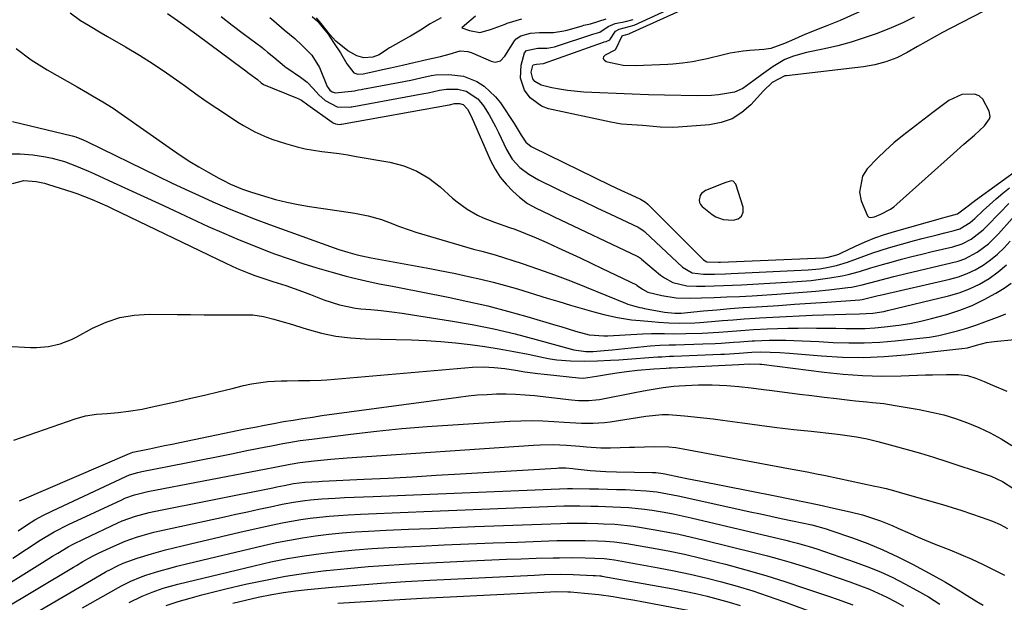
# Model space of a CAD drawing. Units: inches. Extents: x 1867846 to 1874753, y 437102 to 443492.
# Drawn here: x 1871201 to 1871497, y 439514 to 439689 of the extents above; entities that cross this region are included whole.
import ezdxf

# ---------------------------------------------------------------- set-up
doc = ezdxf.new("R2010")
doc.units = ezdxf.units.IN
doc.header["$MEASUREMENT"] = 0
for name, color, linetype in [('1', 7, 'Continuous'), ('7', 7, 'Continuous'), ('8', 7, 'Continuous')]:
    doc.layers.add(name, color=color, linetype=linetype)

msp = doc.modelspace()

# ---------------------------------------------------------------- linework, layer by layer
at = {"layer": '1', "color": 18}
for points in [[(1871461.41, 439649.83, 1644), (1871458.99, 439647.47, 1644), (1871455.92, 439644.23, 1644), (1871454.52, 439642.02, 1644), (1871453.63, 439637.22, 1644), (1871454.13, 439634.65, 1644), (1871456.03, 439630.1, 1644), (1871456.43, 439629.77, 1644), (1871456.93, 439629.64, 1644), (1871458.16, 439629.85, 1644), (1871460.06, 439630.6, 1644), (1871462.98, 439632.18, 1644), (1871463.92, 439632.87, 1644), (1871464.82, 439633.61, 1644), (1871481.9, 439648.87, 1644), (1871485.03, 439651.65, 1644), (1871488.16, 439654.42, 1644), (1871491.23, 439657.25, 1644), (1871492.67, 439659.31, 1644), (1871492.87, 439660.04, 1644), (1871492.64, 439661.59, 1644), (1871490.75, 439665.2, 1644), (1871489.62, 439666.23, 1644), (1871488.18, 439666.75, 1644), (1871484.38, 439666.64, 1644), (1871480.45, 439664.86, 1644), (1871476.88, 439662.18, 1644), (1871475.69, 439661.27, 1644), (1871466.59, 439654.21, 1644), (1871463.96, 439652.07, 1644), (1871461.41, 439649.83, 1644)], [(1871415.61, 439640.53, 1644), (1871415.06, 439640.64, 1644), (1871413.71, 439640.3, 1644), (1871412.26, 439639.72, 1644), (1871411.54, 439639.43, 1644), (1871407.32, 439637.71, 1644), (1871406.11, 439636.85, 1644), (1871405.72, 439636.24, 1644), (1871405.37, 439634.82, 1644), (1871405.47, 439634.14, 1644), (1871405.79, 439633.53, 1644), (1871406.27, 439632.98, 1644), (1871409.33, 439630.53, 1644), (1871410.36, 439629.86, 1644), (1871412.61, 439629.02, 1644), (1871415.62, 439628.8, 1644), (1871417.08, 439629.25, 1644), (1871418.14, 439630.01, 1644), (1871418.58, 439631.23, 1644), (1871418.6, 439632.76, 1644), (1871416.38, 439639.65, 1644), (1871415.61, 439640.53, 1644)]]:
    msp.add_polyline3d(points, dxfattribs=at)
at = {"layer": '7', "color": 18}
for points in [[(1871494.29, 439693.46, 1646), (1871481.13, 439686.61, 1646), (1871478.6, 439685.27, 1646), (1871476.08, 439683.92, 1646), (1871473.58, 439682.53, 1646), (1871471.09, 439681.12, 1646), (1871467.9, 439679.29, 1646), (1871464.81, 439677.72, 1646), (1871461.57, 439676.46, 1646), (1871458.23, 439675.54, 1646), (1871454.81, 439674.96, 1646), (1871431.65, 439672.31, 1646), (1871431.14, 439672.24, 1646), (1871427.3, 439670.28, 1646), (1871424.69, 439667.71, 1646), (1871420.91, 439663.57, 1646), (1871418.21, 439661.23, 1646), (1871415.27, 439659.37, 1646), (1871411.99, 439658.22, 1646), (1871408.48, 439657.54, 1646), (1871399.02, 439656.84, 1646), (1871397.23, 439656.75, 1646), (1871393.67, 439656.82, 1646), (1871391.5, 439657.02, 1646), (1871388.32, 439657.31, 1646), (1871385.14, 439657.48, 1646), (1871381.96, 439657.73, 1646), (1871378.83, 439658.27, 1646), (1871360.06, 439662.34, 1646), (1871357.95, 439663.09, 1646), (1871354.48, 439665.64, 1646), (1871352.81, 439667.97, 1646), (1871351.58, 439671.61, 1646), (1871351.81, 439675.45, 1646), (1871352.78, 439679.14, 1646), (1871353.43, 439679.86, 1646), (1871356.79, 439680.57, 1646), (1871359.61, 439680.59, 1646), (1871361.85, 439680.98, 1646), (1871362.17, 439681.09, 1646), (1871373.41, 439684.85, 1646), (1871374.08, 439685.05, 1646), (1871375.44, 439685.36, 1646), (1871377.98, 439687.09, 1646), (1871380.12, 439688.05, 1646), (1871383.16, 439688.64, 1646), (1871385.48, 439689.25, 1646)], [(1871470.01, 439689.9, 1648), (1871466.63, 439688.18, 1648), (1871463.14, 439686.7, 1648), (1871458.87, 439685.05, 1648), (1871454.99, 439683.66, 1648), (1871451.07, 439682.4, 1648), (1871447.09, 439681.33, 1648), (1871443.07, 439680.38, 1648), (1871437.67, 439679.25, 1648), (1871433.71, 439678.16, 1648), (1871431.17, 439677.16, 1648), (1871427.63, 439675.1, 1648), (1871424.12, 439672.57, 1648), (1871421.85, 439670.9, 1648), (1871418.47, 439668.43, 1648), (1871415.97, 439667.34, 1648), (1871411.14, 439666.52, 1648), (1871409.04, 439666.32, 1648), (1871404.82, 439666.23, 1648), (1871394.98, 439666.46, 1648), (1871390.1, 439666.59, 1648), (1871385.23, 439666.75, 1648), (1871380.37, 439666.94, 1648), (1871375.5, 439667.15, 1648), (1871370.64, 439667.39, 1648), (1871365.79, 439667.83, 1648), (1871363.39, 439668.23, 1648), (1871361, 439668.7, 1648), (1871357.84, 439669.42, 1648), (1871355.89, 439670.59, 1648), (1871355.3, 439671.41, 1648), (1871354.86, 439673.36, 1648), (1871355.29, 439675.33, 1648), (1871355.45, 439675.53, 1648), (1871356.4, 439675.81, 1648), (1871358.59, 439676.02, 1648), (1871376.56, 439682.4, 1648), (1871376.75, 439682.46, 1648), (1871377.36, 439682.61, 1648), (1871378.45, 439683.13, 1648), (1871380.24, 439685.75, 1648), (1871381.27, 439686.26, 1648), (1871385.79, 439687.47, 1648), (1871399.11, 439693.59, 1648)], [(1871216.15, 439691.22, 1652), (1871219.27, 439688.9, 1652), (1871221.61, 439687.47, 1652), (1871225.43, 439685.19, 1652), (1871227.36, 439684.07, 1652), (1871232.76, 439680.98, 1652), (1871236.96, 439678.48, 1652), (1871241.1, 439675.89, 1652), (1871245.15, 439673.17, 1652), (1871249.15, 439670.36, 1652), (1871250.85, 439669.12, 1652), (1871253.96, 439666.89, 1652), (1871257.1, 439664.68, 1652), (1871260.27, 439662.51, 1652), (1871263.46, 439660.38, 1652), (1871266.57, 439658.33, 1652), (1871268.24, 439657.29, 1652), (1871271.71, 439655.42, 1652), (1871275.32, 439653.84, 1652), (1871277.16, 439653.13, 1652), (1871280.9, 439651.87, 1652), (1871284.39, 439650.87, 1652), (1871286.84, 439650.29, 1652), (1871289.33, 439649.85, 1652), (1871291.83, 439649.51, 1652), (1871294.54, 439649.18, 1652), (1871297.11, 439648.84, 1652), (1871299.67, 439648.45, 1652), (1871302.23, 439648.02, 1652), (1871312.34, 439646.24, 1652), (1871316.48, 439645.14, 1652), (1871320.41, 439643.61, 1652), (1871324.02, 439641.45, 1652), (1871327.43, 439638.86, 1652), (1871331.2, 439635.47, 1652), (1871332.59, 439634.29, 1652), (1871335.54, 439632.14, 1652), (1871338.7, 439630.31, 1652), (1871340.35, 439629.51, 1652), (1871343.75, 439628.18, 1652), (1871348.29, 439626.65, 1652), (1871349.92, 439626.07, 1652), (1871353.17, 439624.84, 1652), (1871356.37, 439623.53, 1652), (1871357.96, 439622.83, 1652), (1871359.54, 439622.12, 1652), (1871363, 439620.52, 1652), (1871366.3, 439618.99, 1652), (1871369.59, 439617.44, 1652), (1871372.88, 439615.88, 1652), (1871376.15, 439614.3, 1652), (1871386.47, 439609.31, 1652), (1871386.53, 439609.28, 1652), (1871386.69, 439609.17, 1652), (1871388.32, 439608.05, 1652), (1871389.92, 439607.18, 1652), (1871394.12, 439606.11, 1652), (1871398.42, 439605.47, 1652), (1871402.76, 439605.33, 1652), (1871406.03, 439605.42, 1652), (1871409.85, 439605.55, 1652), (1871413.66, 439605.7, 1652), (1871417.47, 439605.88, 1652), (1871421.29, 439606.09, 1652), (1871428.7, 439606.54, 1652), (1871432.63, 439606.81, 1652), (1871436.56, 439607.11, 1652), (1871440.49, 439607.48, 1652), (1871444.41, 439607.89, 1652), (1871450.07, 439608.53, 1652), (1871451.15, 439608.67, 1652), (1871454.38, 439609.33, 1652), (1871458.63, 439610.47, 1652), (1871462.06, 439611.41, 1652), (1871463.92, 439611.89, 1652), (1871467.65, 439612.79, 1652), (1871481.23, 439615.93, 1652), (1871483.27, 439616.51, 1652), (1871485.25, 439617.23, 1652), (1871488.99, 439619.21, 1652), (1871492.41, 439621.74, 1652), (1871493.96, 439623.19, 1652), (1871495.45, 439624.71, 1652), (1871503.68, 439633.89, 1652)], [(1871261.61, 439690.1, 1648), (1871264.88, 439687.55, 1648), (1871268.19, 439685.05, 1648), (1871273.89, 439680.81, 1648), (1871274.14, 439680.62, 1648), (1871274.62, 439680.24, 1648), (1871275.54, 439679.43, 1648), (1871277.41, 439677.89, 1648), (1871280.58, 439675.15, 1648), (1871281.09, 439674.8, 1648), (1871281.34, 439674.63, 1648), (1871285.46, 439671.9, 1648), (1871287.48, 439670.32, 1648), (1871289.22, 439668.44, 1648), (1871290.94, 439666.53, 1648), (1871292.88, 439664.84, 1648), (1871296.49, 439662.9, 1648), (1871300.16, 439662.84, 1648), (1871300.66, 439662.94, 1648), (1871300.92, 439662.98, 1648), (1871322.53, 439666.91, 1648), (1871323.81, 439667.15, 1648), (1871327.3, 439667.92, 1648), (1871329.35, 439668.3, 1648), (1871332.77, 439668.24, 1648), (1871335.24, 439667.61, 1648), (1871338.76, 439665.39, 1648), (1871340.48, 439663.27, 1648), (1871342.16, 439660.51, 1648), (1871344.09, 439656.99, 1648), (1871344.98, 439655.2, 1648), (1871347.41, 439650.12, 1648), (1871349.15, 439647.23, 1648), (1871351.42, 439644.72, 1648), (1871354.09, 439642.62, 1648), (1871357.04, 439640.93, 1648), (1871362.19, 439638.45, 1648), (1871366.31, 439636.48, 1648), (1871370.43, 439634.51, 1648), (1871374.56, 439632.55, 1648), (1871378.69, 439630.61, 1648), (1871387.01, 439626.7, 1648), (1871387.3, 439626.56, 1648), (1871388.41, 439625.85, 1648), (1871388.92, 439625.43, 1648), (1871389.16, 439625.21, 1648), (1871400.38, 439614.68, 1648), (1871403.3, 439612.99, 1648), (1871406.68, 439612.52, 1648), (1871409.96, 439612.58, 1648), (1871413.29, 439612.7, 1648), (1871414.96, 439612.77, 1648), (1871438.18, 439613.9, 1648), (1871441.6, 439614.21, 1648), (1871443.31, 439614.47, 1648), (1871446.67, 439615.19, 1648), (1871449.97, 439616.18, 1648), (1871452.97, 439617.31, 1648), (1871457.61, 439619, 1648), (1871462.33, 439620.46, 1648), (1871470.17, 439622.65, 1648), (1871472.44, 439623.27, 1648), (1871477.01, 439624.45, 1648), (1871479.3, 439625, 1648), (1871482.12, 439625.67, 1648), (1871483.83, 439626.23, 1648), (1871486.9, 439628.12, 1648), (1871488.27, 439629.31, 1648), (1871490.79, 439631.68, 1648), (1871492.73, 439633.47, 1648), (1871494.7, 439635.22, 1648), (1871496.72, 439636.93, 1648), (1871498.76, 439638.6, 1648)], [(1871276.21, 439689.79, 1646), (1871277.45, 439688.77, 1646), (1871280.55, 439686.07, 1646), (1871283.77, 439683.55, 1646), (1871285.9, 439681.43, 1646), (1871288.88, 439678.44, 1646), (1871291.14, 439674.78, 1646), (1871293.5, 439669.1, 1646), (1871293.71, 439668.69, 1646), (1871294.27, 439667.95, 1646), (1871295, 439667.4, 1646), (1871295.84, 439667.16, 1646), (1871300.81, 439667.66, 1646), (1871301.64, 439667.77, 1646), (1871302.86, 439668.01, 1646), (1871303.68, 439668.17, 1646), (1871304.09, 439668.24, 1646), (1871314.88, 439670.24, 1646), (1871318.63, 439671, 1646), (1871321.61, 439671.65, 1646), (1871324.72, 439672.4, 1646), (1871326.04, 439672.6, 1646), (1871330.09, 439672.67, 1646), (1871334.45, 439672.15, 1646), (1871338.53, 439670.54, 1646), (1871340.73, 439669.13, 1646), (1871344.13, 439665.99, 1646), (1871345.57, 439664.14, 1646), (1871349.72, 439657.94, 1646), (1871351.83, 439654.42, 1646), (1871353.19, 439652.28, 1646), (1871354.79, 439651.01, 1646), (1871355.24, 439650.76, 1646), (1871378.61, 439639.37, 1646), (1871381.76, 439637.87, 1646), (1871384.93, 439636.41, 1646), (1871387.69, 439635.16, 1646), (1871389.24, 439634.19, 1646), (1871389.94, 439633.61, 1646), (1871390.27, 439633.3, 1646), (1871406.67, 439616.92, 1646), (1871407.66, 439616.31, 1646), (1871411.18, 439616.19, 1646), (1871411.77, 439616.21, 1646), (1871442.78, 439617.53, 1646), (1871444.13, 439617.66, 1646), (1871446.74, 439618.37, 1646), (1871447.36, 439618.62, 1646), (1871447.98, 439618.9, 1646), (1871452.43, 439621.02, 1646), (1871455.3, 439622.31, 1646), (1871458.2, 439623.49, 1646), (1871461.16, 439624.52, 1646), (1871464.15, 439625.45, 1646), (1871478.68, 439629.55, 1646), (1871479.42, 439629.76, 1646), (1871480.9, 439630.14, 1646), (1871483.12, 439630.73, 1646), (1871486.27, 439633.13, 1646), (1871487.73, 439634.28, 1646), (1871488.48, 439634.84, 1646), (1871509.25, 439649.92, 1646)], [(1871288.96, 439690.15, 1644), (1871290.51, 439688.68, 1644), (1871291.9, 439687.09, 1644), (1871293.72, 439684.79, 1644), (1871295.34, 439682.29, 1644), (1871297.49, 439679.15, 1644), (1871299.42, 439675.86, 1644), (1871301.44, 439673.19, 1644), (1871302.66, 439672.74, 1644), (1871304.28, 439672.91, 1644), (1871307.46, 439673.58, 1644), (1871310.1, 439674.13, 1644), (1871312.52, 439674.65, 1644), (1871316.09, 439675.43, 1644), (1871319.89, 439676.34, 1644), (1871321.72, 439676.8, 1644), (1871322.95, 439677.09, 1644), (1871327.57, 439678.11, 1644), (1871330.17, 439678.77, 1644), (1871333.49, 439679.8, 1644), (1871335.79, 439679.58, 1644), (1871336.79, 439679.26, 1644), (1871337.28, 439679.07, 1644), (1871342.82, 439676.68, 1644), (1871344, 439676.39, 1644), (1871345.59, 439676.75, 1644), (1871346.91, 439678.2, 1644), (1871349.85, 439682.75, 1644), (1871350.36, 439683.39, 1644), (1871351.69, 439684.35, 1644), (1871354.61, 439685.12, 1644), (1871357.34, 439685.33, 1644), (1871361.54, 439685.35, 1644), (1871364.64, 439685.77, 1644), (1871365.7, 439686.04, 1644), (1871370.22, 439687.36, 1644), (1871370.7, 439687.49, 1644), (1871372.65, 439687.88, 1644), (1871377.39, 439689.46, 1644)], [(1871327.8, 439689.73, 1644), (1871324.44, 439687.88, 1644), (1871321.52, 439686.02, 1644), (1871318.48, 439684.19, 1644), (1871317.97, 439683.9, 1644), (1871312.41, 439680.78, 1644), (1871312.25, 439680.69, 1644), (1871311.63, 439680.31, 1644), (1871309.12, 439678.61, 1644), (1871307.23, 439677.86, 1644), (1871304.45, 439677.68, 1644), (1871302.39, 439678.3, 1644), (1871299.65, 439679.79, 1644), (1871296.02, 439682.74, 1644), (1871294.3, 439684.66, 1644), (1871292.07, 439687.48, 1644), (1871290.24, 439689.74, 1644)], [(1871338.13, 439690.18, 1642), (1871334.75, 439687.46, 1642), (1871334, 439686.71, 1642), (1871336.25, 439685.86, 1642), (1871339.42, 439685.26, 1642), (1871342.6, 439686.19, 1642), (1871347.02, 439687.84, 1642), (1871347.63, 439688.09, 1642), (1871352.04, 439689.42, 1642)], [(1871199.91, 439680.5, 1654), (1871204.42, 439677.11, 1654), (1871209.2, 439674.03, 1654), (1871218.2, 439668.91, 1654), (1871221.32, 439667.14, 1654), (1871222.88, 439666.26, 1654), (1871226, 439664.48, 1654), (1871229.03, 439662.57, 1654), (1871230.51, 439661.56, 1654), (1871246.89, 439650, 1654), (1871249.5, 439648.22, 1654), (1871252.16, 439646.49, 1654), (1871254.87, 439644.85, 1654), (1871257.62, 439643.28, 1654), (1871260.88, 439641.47, 1654), (1871262.03, 439640.85, 1654), (1871264.37, 439639.7, 1654), (1871267.97, 439638.19, 1654), (1871270.44, 439637.35, 1654), (1871274.59, 439636.04, 1654), (1871277.93, 439635.07, 1654), (1871281.3, 439634.22, 1654), (1871284.7, 439633.53, 1654), (1871288.13, 439632.95, 1654), (1871297.73, 439631.55, 1654), (1871301.79, 439630.89, 1654), (1871305.82, 439630.08, 1654), (1871309.78, 439629.02, 1654), (1871313.23, 439627.72, 1654), (1871314.94, 439627.02, 1654), (1871318.41, 439625.77, 1654), (1871320.17, 439625.21, 1654), (1871337.53, 439620.12, 1654), (1871339.96, 439619.46, 1654), (1871344, 439618.37, 1654), (1871352.17, 439615.74, 1654), (1871357.03, 439614.11, 1654), (1871361.87, 439612.4, 1654), (1871366.66, 439610.59, 1654), (1871371.42, 439608.69, 1654), (1871383.24, 439603.84, 1654), (1871383.93, 439603.57, 1654), (1871386.04, 439602.91, 1654), (1871387.48, 439602.57, 1654), (1871388.2, 439602.41, 1654), (1871388.93, 439602.27, 1654), (1871394.98, 439601.12, 1654), (1871398.07, 439600.79, 1654), (1871399.32, 439600.81, 1654), (1871399.94, 439600.86, 1654), (1871406.67, 439601.5, 1654), (1871410.66, 439601.86, 1654), (1871414.65, 439602.2, 1654), (1871418.65, 439602.49, 1654), (1871422.65, 439602.76, 1654), (1871424.34, 439602.87, 1654), (1871429.19, 439603.18, 1654), (1871434.04, 439603.5, 1654), (1871438.88, 439603.83, 1654), (1871443.73, 439604.17, 1654), (1871453.68, 439604.89, 1654), (1871454.45, 439604.98, 1654), (1871459.2, 439606.12, 1654), (1871459.85, 439606.28, 1654), (1871480.78, 439611.06, 1654), (1871483.41, 439611.81, 1654), (1871485.96, 439612.74, 1654), (1871488.41, 439613.92, 1654), (1871490.78, 439615.28, 1654), (1871493.01, 439616.86, 1654), (1871495.13, 439618.57, 1654), (1871497.09, 439620.47, 1654), (1871498.94, 439622.49, 1654)], [(1871198.81, 439658.52, 1656), (1871216.7, 439654.21, 1656), (1871217.85, 439653.88, 1656), (1871220.07, 439652.97, 1656), (1871221.16, 439652.46, 1656), (1871242.49, 439642.08, 1656), (1871246.62, 439640.1, 1656), (1871250.76, 439638.15, 1656), (1871254.92, 439636.24, 1656), (1871259.09, 439634.36, 1656), (1871263.3, 439632.55, 1656), (1871267.52, 439630.8, 1656), (1871271.79, 439629.14, 1656), (1871276.07, 439627.54, 1656), (1871295.6, 439620.49, 1656), (1871296.97, 439620.02, 1656), (1871299.72, 439619.16, 1656), (1871302.51, 439618.43, 1656), (1871305.32, 439617.79, 1656), (1871306.73, 439617.51, 1656), (1871324.3, 439614.24, 1656), (1871326.88, 439613.75, 1656), (1871329.45, 439613.25, 1656), (1871332.02, 439612.73, 1656), (1871336, 439611.91, 1656), (1871339.72, 439611.09, 1656), (1871343.42, 439610.19, 1656), (1871347.09, 439609.2, 1656), (1871350.75, 439608.13, 1656), (1871359.65, 439605.39, 1656), (1871363.16, 439604.32, 1656), (1871366.67, 439603.28, 1656), (1871370.2, 439602.26, 1656), (1871373.73, 439601.27, 1656), (1871376.66, 439600.45, 1656), (1871380.83, 439599.48, 1656), (1871385.06, 439598.86, 1656), (1871387.59, 439598.61, 1656), (1871391.06, 439598.29, 1656), (1871393.16, 439598.11, 1656), (1871396.27, 439597.91, 1656), (1871399.37, 439597.8, 1656), (1871404.03, 439597.91, 1656), (1871405.58, 439598.02, 1656), (1871409.05, 439598.33, 1656), (1871412.34, 439598.61, 1656), (1871415.63, 439598.87, 1656), (1871418.92, 439599.11, 1656), (1871422.21, 439599.33, 1656), (1871423.56, 439599.42, 1656), (1871427.53, 439599.65, 1656), (1871431.5, 439599.86, 1656), (1871435.47, 439600.03, 1656), (1871439.44, 439600.19, 1656), (1871449.54, 439600.53, 1656), (1871453.56, 439600.63, 1656), (1871457.57, 439600.86, 1656), (1871460.93, 439601.36, 1656), (1871461.98, 439601.59, 1656), (1871480.34, 439606, 1656), (1871483.56, 439606.95, 1656), (1871486.69, 439608.12, 1656), (1871489.68, 439609.6, 1656), (1871492.57, 439611.29, 1656), (1871495.29, 439613.27, 1656), (1871497.86, 439615.4, 1656)], [(1871197.34, 439648.8, 1658), (1871201.13, 439648.82, 1658), (1871204.95, 439648.48, 1658), (1871208.77, 439647.86, 1658), (1871210.68, 439647.49, 1658), (1871214.43, 439646.47, 1658), (1871218.08, 439645.1, 1658), (1871221.68, 439643.58, 1658), (1871223.46, 439642.78, 1658), (1871229.1, 439640.18, 1658), (1871233.69, 439638.06, 1658), (1871238.29, 439635.94, 1658), (1871242.88, 439633.81, 1658), (1871247.47, 439631.68, 1658), (1871257.67, 439626.96, 1658), (1871262.33, 439624.86, 1658), (1871267.02, 439622.85, 1658), (1871271.76, 439620.95, 1658), (1871276.53, 439619.12, 1658), (1871277.87, 439618.63, 1658), (1871282.01, 439617.16, 1658), (1871286.18, 439615.76, 1658), (1871290.38, 439614.46, 1658), (1871294.61, 439613.23, 1658), (1871299.15, 439611.98, 1658), (1871301.13, 439611.45, 1658), (1871305.11, 439610.51, 1658), (1871309.12, 439609.7, 1658), (1871313.13, 439608.91, 1658), (1871315.14, 439608.52, 1658), (1871329.84, 439605.62, 1658), (1871335.81, 439604.35, 1658), (1871341.75, 439602.99, 1658), (1871347.66, 439601.46, 1658), (1871353.53, 439599.82, 1658), (1871362.25, 439597.26, 1658), (1871363.75, 439596.81, 1658), (1871368.2, 439595.37, 1658), (1871372.27, 439594.28, 1658), (1871376.74, 439594, 1658), (1871377.87, 439594.03, 1658), (1871388.33, 439594.57, 1658), (1871390.99, 439594.66, 1658), (1871394.99, 439594.66, 1658), (1871397.66, 439594.65, 1658), (1871401.32, 439594.68, 1658), (1871406.31, 439594.81, 1658), (1871411.29, 439595.13, 1658), (1871414.03, 439595.35, 1658), (1871416.6, 439595.55, 1658), (1871419.18, 439595.73, 1658), (1871421.75, 439595.9, 1658), (1871425.86, 439596.13, 1658), (1871428.95, 439596.25, 1658), (1871432.04, 439596.33, 1658), (1871435.13, 439596.36, 1658), (1871437.72, 439596.37, 1658), (1871440.65, 439596.36, 1658), (1871443.59, 439596.34, 1658), (1871446.52, 439596.29, 1658), (1871449.45, 439596.23, 1658), (1871452.38, 439596.21, 1658), (1871455.3, 439596.26, 1658), (1871458.22, 439596.43, 1658), (1871461.14, 439596.68, 1658), (1871465.39, 439597.19, 1658), (1871468.72, 439597.73, 1658), (1871472.02, 439598.42, 1658), (1871475.3, 439599.22, 1658), (1871479.89, 439600.47, 1658), (1871483.74, 439601.69, 1658), (1871487.5, 439603.13, 1658), (1871491.11, 439604.9, 1658), (1871494.64, 439606.87, 1658), (1871497.09, 439608.4, 1658), (1871499.27, 439609.83, 1658)], [(1871196.91, 439590.91, 1662), (1871204.22, 439590.53, 1662), (1871206.03, 439590.52, 1662), (1871209.63, 439590.83, 1662), (1871213.16, 439591.63, 1662), (1871216.54, 439592.91, 1662), (1871218.16, 439593.71, 1662), (1871222.9, 439596.29, 1662), (1871226.95, 439598.11, 1662), (1871231.11, 439599.49, 1662), (1871235.44, 439600.22, 1662), (1871239.87, 439600.52, 1662), (1871248.29, 439600.43, 1662), (1871252.36, 439600.39, 1662), (1871256.43, 439600.36, 1662), (1871260.5, 439600.35, 1662), (1871264.57, 439600.35, 1662), (1871269.47, 439600.36, 1662), (1871271.08, 439600.3, 1662), (1871274.26, 439599.87, 1662), (1871277.39, 439599.06, 1662), (1871280.49, 439598.15, 1662), (1871282.04, 439597.68, 1662), (1871287.48, 439595.98, 1662), (1871291.77, 439594.83, 1662), (1871296.11, 439593.93, 1662), (1871300.5, 439593.39, 1662), (1871304.93, 439593.09, 1662), (1871318.78, 439592.75, 1662), (1871323.21, 439592.57, 1662), (1871327.63, 439592.31, 1662), (1871332.04, 439591.91, 1662), (1871336.49, 439591.41, 1662), (1871340.86, 439590.8, 1662), (1871345.23, 439590.12, 1662), (1871349.57, 439589.33, 1662), (1871353.9, 439588.47, 1662), (1871358.53, 439587.48, 1662), (1871360.54, 439587.1, 1662), (1871362.56, 439586.79, 1662), (1871366.63, 439586.43, 1662), (1871370.73, 439586.34, 1662), (1871374.82, 439586.46, 1662), (1871378.68, 439586.67, 1662), (1871381.25, 439586.83, 1662), (1871383.82, 439586.99, 1662), (1871386.4, 439587.16, 1662), (1871388.97, 439587.35, 1662), (1871392.94, 439587.65, 1662), (1871394.11, 439587.73, 1662), (1871396.45, 439587.84, 1662), (1871397.63, 439587.89, 1662), (1871411.86, 439588.47, 1662), (1871412.98, 439588.52, 1662), (1871417.44, 439588.8, 1662), (1871421.2, 439589.05, 1662), (1871423.85, 439589.15, 1662), (1871426.75, 439589.1, 1662), (1871429.65, 439588.95, 1662), (1871432.55, 439588.74, 1662), (1871442.22, 439587.94, 1662), (1871448.5, 439587.61, 1662), (1871454.78, 439587.51, 1662), (1871461.05, 439587.78, 1662), (1871467.32, 439588.28, 1662), (1871484.37, 439590.16, 1662), (1871486.13, 439590.44, 1662), (1871488.83, 439591.16, 1662), (1871491.8, 439591.97, 1662), (1871493.31, 439592.24, 1662), (1871494.07, 439592.34, 1662), (1871506.32, 439593.53, 1662)], [(1871199.24, 439562.62, 1664), (1871217.62, 439569.06, 1664), (1871220.77, 439569.94, 1664), (1871224.02, 439570.4, 1664), (1871227.31, 439570.66, 1664), (1871230.59, 439570.97, 1664), (1871233.65, 439571.31, 1664), (1871237.85, 439571.98, 1664), (1871239.93, 439572.41, 1664), (1871248.24, 439574.27, 1664), (1871252.4, 439575.21, 1664), (1871256.56, 439576.18, 1664), (1871260.71, 439577.16, 1664), (1871264.85, 439578.16, 1664), (1871268.31, 439579.01, 1664), (1871270.73, 439579.53, 1664), (1871275.64, 439580.21, 1664), (1871279.66, 439580.45, 1664), (1871281.38, 439580.5, 1664), (1871284.8, 439580.55, 1664), (1871288.23, 439580.55, 1664), (1871291.65, 439580.68, 1664), (1871293.36, 439580.8, 1664), (1871337.22, 439584.58, 1664), (1871340.44, 439584.7, 1664), (1871343.66, 439584.52, 1664), (1871346.87, 439584.13, 1664), (1871350.07, 439583.62, 1664), (1871352.91, 439583.12, 1664), (1871356.82, 439582.63, 1664), (1871358.78, 439582.42, 1664), (1871359.76, 439582.32, 1664), (1871369.05, 439581.35, 1664), (1871370.6, 439581.26, 1664), (1871374.44, 439581.85, 1664), (1871377.5, 439582.4, 1664), (1871380.57, 439582.88, 1664), (1871383.52, 439583.29, 1664), (1871386.81, 439583.65, 1664), (1871391.76, 439584.03, 1664), (1871395.44, 439584.27, 1664), (1871396.3, 439584.33, 1664), (1871396.74, 439584.35, 1664), (1871396.95, 439584.36, 1664), (1871417.29, 439585.4, 1664), (1871420.41, 439585.6, 1664), (1871423.65, 439585.48, 1664), (1871424.12, 439585.43, 1664), (1871442.96, 439583.03, 1664), (1871448.73, 439582.43, 1664), (1871454.51, 439582.03, 1664), (1871460.3, 439581.91, 1664), (1871466.09, 439581.98, 1664), (1871473.5, 439582.25, 1664), (1871475.6, 439582.31, 1664), (1871479.8, 439582.36, 1664), (1871483.39, 439582.34, 1664), (1871486.05, 439582.06, 1664), (1871488.61, 439581.29, 1664), (1871491.12, 439580.26, 1664), (1871493.61, 439579.19, 1664), (1871497.94, 439577.36, 1664)], [(1871200.87, 439544.29, 1666), (1871234.04, 439558.61, 1666), (1871234.98, 439558.95, 1666), (1871235.47, 439559.08, 1666), (1871240.01, 439560.02, 1666), (1871244.56, 439560.96, 1666), (1871246.83, 439561.42, 1666), (1871249.11, 439561.89, 1666), (1871268.82, 439565.98, 1666), (1871271.69, 439566.56, 1666), (1871274.56, 439567.12, 1666), (1871277.44, 439567.66, 1666), (1871280.33, 439568.18, 1666), (1871283.21, 439568.67, 1666), (1871286.11, 439569.14, 1666), (1871289, 439569.57, 1666), (1871291.9, 439569.98, 1666), (1871332.99, 439575.57, 1666), (1871335.84, 439575.92, 1666), (1871338.69, 439576.2, 1666), (1871341.55, 439576.38, 1666), (1871344.42, 439576.51, 1666), (1871347.29, 439576.53, 1666), (1871350.15, 439576.47, 1666), (1871353.01, 439576.29, 1666), (1871355.86, 439576.02, 1666), (1871366.94, 439574.74, 1666), (1871369.04, 439574.56, 1666), (1871372.21, 439574.52, 1666), (1871374.31, 439574.71, 1666), (1871375.35, 439574.89, 1666), (1871386.56, 439577.07, 1666), (1871389.75, 439577.67, 1666), (1871394.56, 439578.47, 1666), (1871397.78, 439578.84, 1666), (1871399.4, 439578.95, 1666), (1871403.17, 439579.17, 1666), (1871405.22, 439579.25, 1666), (1871409.33, 439579.26, 1666), (1871413.65, 439579.05, 1666), (1871417.34, 439578.74, 1666), (1871421.02, 439578.33, 1666), (1871424.7, 439577.88, 1666), (1871426.54, 439577.64, 1666), (1871431.85, 439576.95, 1666), (1871435.55, 439576.47, 1666), (1871439.25, 439576, 1666), (1871442.95, 439575.56, 1666), (1871446.66, 439575.13, 1666), (1871450.66, 439574.67, 1666), (1871452.37, 439574.48, 1666), (1871455.79, 439574.13, 1666), (1871457.5, 439573.97, 1666), (1871460.91, 439573.6, 1666), (1871464.31, 439573.08, 1666), (1871471.59, 439571.82, 1666), (1871475.28, 439571.07, 1666), (1871478.93, 439570.18, 1666), (1871482.52, 439569.09, 1666), (1871486.08, 439567.86, 1666), (1871489.55, 439566.42, 1666), (1871492.95, 439564.82, 1666), (1871496.22, 439562.98, 1666), (1871499.41, 439561, 1666)], [(1871200.48, 439535.31, 1668), (1871202.96, 439536.99, 1668), (1871205.5, 439538.58, 1668), (1871208.13, 439540.02, 1668), (1871210.81, 439541.36, 1668), (1871232.86, 439551.64, 1668), (1871234.04, 439552.14, 1668), (1871236.5, 439552.89, 1668), (1871237.75, 439553.17, 1668), (1871251.01, 439555.8, 1668), (1871255.58, 439556.71, 1668), (1871260.15, 439557.62, 1668), (1871264.72, 439558.53, 1668), (1871269.29, 439559.45, 1668), (1871274.98, 439560.59, 1668), (1871276.71, 439560.93, 1668), (1871280.16, 439561.58, 1668), (1871281.89, 439561.89, 1668), (1871285.36, 439562.46, 1668), (1871288.84, 439562.94, 1668), (1871300.61, 439564.42, 1668), (1871308.25, 439565.31, 1668), (1871315.89, 439566.09, 1668), (1871323.55, 439566.73, 1668), (1871331.22, 439567.26, 1668), (1871348.42, 439568.3, 1668), (1871351.73, 439568.43, 1668), (1871355.03, 439568.48, 1668), (1871358.34, 439568.39, 1668), (1871361.65, 439568.21, 1668), (1871364.8, 439567.98, 1668), (1871368.26, 439567.77, 1668), (1871369.99, 439567.71, 1668), (1871373.46, 439567.67, 1668), (1871376.91, 439567.9, 1668), (1871378.63, 439568.13, 1668), (1871389.36, 439569.82, 1668), (1871394.23, 439570.37, 1668), (1871396.19, 439570.36, 1668), (1871400.96, 439569.95, 1668), (1871403.83, 439569.66, 1668), (1871406.7, 439569.35, 1668), (1871409.56, 439569, 1668), (1871412.43, 439568.62, 1668), (1871418.38, 439567.79, 1668), (1871423.55, 439567.1, 1668), (1871428.72, 439566.44, 1668), (1871433.89, 439565.83, 1668), (1871439.07, 439565.26, 1668), (1871446.15, 439564.51, 1668), (1871447.79, 439564.32, 1668), (1871452.69, 439563.63, 1668), (1871455.94, 439563.01, 1668), (1871459.14, 439562.23, 1668), (1871463.96, 439560.93, 1668), (1871467.95, 439559.82, 1668), (1871471.94, 439558.67, 1668), (1871475.9, 439557.45, 1668), (1871479.85, 439556.19, 1668), (1871491.43, 439552.39, 1668), (1871493.19, 439551.74, 1668), (1871496.59, 439550.16, 1668), (1871499.78, 439548.18, 1668)], [(1871198.18, 439519.73, 1672), (1871207.8, 439525.76, 1672), (1871210.87, 439527.67, 1672), (1871212.41, 439528.61, 1672), (1871215.51, 439530.45, 1672), (1871217.09, 439531.33, 1672), (1871220.31, 439532.94, 1672), (1871230.49, 439537.72, 1672), (1871231.79, 439538.3, 1672), (1871235.8, 439539.77, 1672), (1871239.94, 439540.86, 1672), (1871241.33, 439541.16, 1672), (1871277.14, 439548.28, 1672), (1871278.27, 439548.51, 1672), (1871280.53, 439548.96, 1672), (1871283.37, 439549.52, 1672), (1871286.77, 439549.96, 1672), (1871290.97, 439550.16, 1672), (1871291.92, 439550.21, 1672), (1871304.52, 439550.84, 1672), (1871311.78, 439551.21, 1672), (1871319.04, 439551.61, 1672), (1871326.29, 439552.02, 1672), (1871333.54, 439552.45, 1672), (1871362.41, 439554.22, 1672), (1871363.12, 439554.25, 1672), (1871365.26, 439554.23, 1672), (1871367.4, 439554.07, 1672), (1871368.11, 439553.99, 1672), (1871372.6, 439553.48, 1672), (1871377.3, 439553.18, 1672), (1871380.55, 439553.08, 1672), (1871391.37, 439552.88, 1672), (1871392.29, 439552.84, 1672), (1871394.57, 439552.54, 1672), (1871395.02, 439552.45, 1672), (1871399.75, 439551.46, 1672), (1871401.63, 439551.08, 1672), (1871405.39, 439550.32, 1672), (1871428.28, 439545.82, 1672), (1871432.67, 439544.94, 1672), (1871437.05, 439544.04, 1672), (1871441.43, 439543.12, 1672), (1871445.81, 439542.17, 1672), (1871450.84, 439541.06, 1672), (1871454.51, 439540.12, 1672), (1871456.32, 439539.57, 1672), (1871459.9, 439538.3, 1672), (1871463.41, 439536.88, 1672), (1871465.15, 439536.12, 1672), (1871468.85, 439534.46, 1672), (1871471.25, 439533.41, 1672), (1871473.67, 439532.41, 1672), (1871476.09, 439531.42, 1672), (1871480.78, 439529.56, 1672), (1871484.1, 439528.19, 1672), (1871487.39, 439526.77, 1672), (1871490.64, 439525.26, 1672), (1871493.86, 439523.69, 1672), (1871497.24, 439522, 1672)], [(1871195.23, 439511.21, 1674), (1871217.13, 439524.33, 1674), (1871218.08, 439524.9, 1674), (1871220, 439526.03, 1674), (1871222.91, 439527.66, 1674), (1871224.9, 439528.65, 1674), (1871229.29, 439530.73, 1674), (1871232.64, 439532.18, 1674), (1871236.07, 439533.39, 1674), (1871237.81, 439533.92, 1674), (1871241.33, 439534.87, 1674), (1871243.11, 439535.28, 1674), (1871262.57, 439539.56, 1674), (1871266.02, 439540.32, 1674), (1871269.47, 439541.07, 1674), (1871272.93, 439541.81, 1674), (1871276.39, 439542.54, 1674), (1871279.95, 439543.3, 1674), (1871283.31, 439543.94, 1674), (1871286.7, 439544.46, 1674), (1871288.41, 439544.66, 1674), (1871291.82, 439544.96, 1674), (1871295.82, 439545.17, 1674), (1871298.68, 439545.3, 1674), (1871301.54, 439545.42, 1674), (1871304.4, 439545.55, 1674), (1871307.26, 439545.67, 1674), (1871365.78, 439548.04, 1674), (1871366.14, 439548.05, 1674), (1871367.05, 439548.06, 1674), (1871367.23, 439548.06, 1674), (1871372.33, 439547.99, 1674), (1871375.06, 439547.94, 1674), (1871377.79, 439547.88, 1674), (1871380.51, 439547.8, 1674), (1871383.24, 439547.71, 1674), (1871386.16, 439547.6, 1674), (1871389.4, 439547.39, 1674), (1871392.63, 439547.01, 1674), (1871395.84, 439546.49, 1674), (1871399.03, 439545.85, 1674), (1871417.61, 439541.74, 1674), (1871420.72, 439541.06, 1674), (1871423.84, 439540.38, 1674), (1871426.96, 439539.71, 1674), (1871430.08, 439539.05, 1674), (1871433.42, 439538.34, 1674), (1871436.33, 439537.72, 1674), (1871439.23, 439537.07, 1674), (1871443.53, 439535.91, 1674), (1871444.94, 439535.45, 1674), (1871451.47, 439533.2, 1674), (1871456.09, 439531.47, 1674), (1871460.65, 439529.61, 1674), (1871465.12, 439527.52, 1674), (1871469.52, 439525.29, 1674), (1871475.62, 439522.01, 1674), (1871479.48, 439519.85, 1674), (1871483.27, 439517.54, 1674), (1871485.15, 439516.37, 1674), (1871488.93, 439514.07, 1674), (1871490.84, 439512.95, 1674)], [(1871192.24, 439502.84, 1676), (1871226.68, 439522.84, 1676), (1871227.02, 439523.03, 1676), (1871228.04, 439523.62, 1676), (1871230.42, 439524.81, 1676), (1871232.13, 439525.57, 1676), (1871236.33, 439527.05, 1676), (1871240.57, 439528.39, 1676), (1871244.87, 439529.55, 1676), (1871249.83, 439530.79, 1676), (1871254.47, 439531.93, 1676), (1871259.12, 439533.04, 1676), (1871263.78, 439534.12, 1676), (1871268.44, 439535.19, 1676), (1871277.1, 439537.12, 1676), (1871279.9, 439537.71, 1676), (1871282.7, 439538.25, 1676), (1871285.52, 439538.71, 1676), (1871288.35, 439539.12, 1676), (1871291.18, 439539.46, 1676), (1871294.03, 439539.75, 1676), (1871296.87, 439539.96, 1676), (1871299.73, 439540.13, 1676), (1871303.53, 439540.31, 1676), (1871308.29, 439540.53, 1676), (1871313.05, 439540.74, 1676), (1871317.81, 439540.94, 1676), (1871322.57, 439541.13, 1676), (1871364.7, 439542.8, 1676), (1871367.68, 439542.85, 1676), (1871368.87, 439542.85, 1676), (1871369.47, 439542.84, 1676), (1871372.73, 439542.78, 1676), (1871374.96, 439542.73, 1676), (1871379.41, 439542.58, 1676), (1871384.24, 439542.3, 1676), (1871388.92, 439541.81, 1676), (1871391.25, 439541.48, 1676), (1871394.83, 439540.88, 1676), (1871397.56, 439540.38, 1676), (1871400.28, 439539.81, 1676), (1871402.99, 439539.2, 1676), (1871431.41, 439532.48, 1676), (1871432.59, 439532.19, 1676), (1871434.94, 439531.6, 1676), (1871438.44, 439530.62, 1676), (1871440.75, 439529.86, 1676), (1871452.34, 439525.87, 1676), (1871456.15, 439524.46, 1676), (1871459.91, 439522.93, 1676), (1871463.6, 439521.22, 1676), (1871467.23, 439519.39, 1676), (1871470.8, 439517.43, 1676), (1871474.33, 439515.4, 1676), (1871477.8, 439513.28, 1676)], [(1871219.87, 439512.16, 1678), (1871230.67, 439518.25, 1678), (1871231.59, 439518.76, 1678), (1871234.41, 439520.18, 1678), (1871237.33, 439521.4, 1678), (1871238.9, 439521.96, 1678), (1871242.8, 439523.18, 1678), (1871246.52, 439524.22, 1678), (1871248.21, 439524.66, 1678), (1871251.59, 439525.5, 1678), (1871274.27, 439530.89, 1678), (1871278.17, 439531.75, 1678), (1871282.09, 439532.54, 1678), (1871286.03, 439533.2, 1678), (1871289.99, 439533.79, 1678), (1871293.96, 439534.26, 1678), (1871297.94, 439534.66, 1678), (1871301.92, 439534.97, 1678), (1871305.92, 439535.21, 1678), (1871311.23, 439535.46, 1678), (1871317.88, 439535.77, 1678), (1871324.54, 439536.06, 1678), (1871331.19, 439536.33, 1678), (1871337.85, 439536.59, 1678), (1871363.63, 439537.56, 1678), (1871365.65, 439537.62, 1678), (1871368.68, 439537.64, 1678), (1871371.71, 439537.6, 1678), (1871374.87, 439537.52, 1678), (1871376.59, 439537.46, 1678), (1871380.04, 439537.27, 1678), (1871383.82, 439536.94, 1678), (1871385.62, 439536.71, 1678), (1871387.41, 439536.44, 1678), (1871391.56, 439535.74, 1678), (1871395.42, 439535.05, 1678), (1871399.27, 439534.3, 1678), (1871403.09, 439533.45, 1678), (1871406.91, 439532.55, 1678), (1871422.32, 439528.68, 1678), (1871425.91, 439527.75, 1678), (1871429.5, 439526.78, 1678), (1871433.07, 439525.75, 1678), (1871436.62, 439524.68, 1678), (1871440.16, 439523.56, 1678), (1871443.69, 439522.4, 1678), (1871447.2, 439521.19, 1678), (1871450.7, 439519.93, 1678), (1871453.89, 439518.76, 1678), (1871456.57, 439517.72, 1678), (1871459.22, 439516.59, 1678), (1871461.81, 439515.36, 1678), (1871464.37, 439514.05, 1678), (1871466.88, 439512.64, 1678)], [(1871244.98, 439512.87, 1682), (1871248.65, 439514, 1682), (1871252.21, 439515.05, 1682), (1871255.79, 439516.05, 1682), (1871259.38, 439516.98, 1682), (1871262.99, 439517.85, 1682), (1871268.89, 439519.22, 1682), (1871274.9, 439520.5, 1682), (1871280.92, 439521.64, 1682), (1871286.99, 439522.56, 1682), (1871293.07, 439523.35, 1682), (1871293.3, 439523.37, 1682), (1871299.53, 439524, 1682), (1871305.76, 439524.56, 1682), (1871312, 439525, 1682), (1871318.25, 439525.36, 1682), (1871338.57, 439526.36, 1682), (1871343, 439526.56, 1682), (1871347.43, 439526.75, 1682), (1871351.86, 439526.91, 1682), (1871356.29, 439527.04, 1682), (1871361.48, 439527.19, 1682), (1871363.32, 439527.23, 1682), (1871367, 439527.25, 1682), (1871371.09, 439527.18, 1682), (1871373.96, 439527.11, 1682), (1871376.83, 439526.96, 1682), (1871378.37, 439526.8, 1682), (1871379.85, 439526.57, 1682), (1871393.1, 439524.21, 1682), (1871397.89, 439523.29, 1682), (1871402.66, 439522.29, 1682), (1871407.41, 439521.16, 1682), (1871412.13, 439519.95, 1682), (1871416.82, 439518.62, 1682), (1871421.49, 439517.2, 1682), (1871426.11, 439515.65, 1682), (1871430.71, 439514.02, 1682), (1871453.56, 439505.57, 1682)], [(1871265.08, 439513.51, 1684), (1871268.87, 439514.46, 1684), (1871272.67, 439515.33, 1684), (1871276.77, 439516.16, 1684), (1871280.34, 439516.78, 1684), (1871283.93, 439517.26, 1684), (1871287.53, 439517.66, 1684), (1871294.98, 439518.35, 1684), (1871302.32, 439518.99, 1684), (1871309.66, 439519.56, 1684), (1871317.02, 439520.04, 1684), (1871324.37, 439520.45, 1684), (1871355.8, 439522.01, 1684), (1871358.84, 439522.13, 1684), (1871363.66, 439522.22, 1684), (1871367.43, 439522.15, 1684), (1871373.52, 439521.91, 1684), (1871373.74, 439521.9, 1684), (1871374.16, 439521.88, 1684), (1871375.46, 439521.8, 1684), (1871375.9, 439521.74, 1684), (1871376.11, 439521.7, 1684), (1871397.57, 439517.81, 1684), (1871400.97, 439517.15, 1684), (1871404.37, 439516.43, 1684), (1871407.74, 439515.62, 1684), (1871411.1, 439514.75, 1684), (1871414.43, 439513.8, 1684), (1871417.74, 439512.79, 1684)], [(1871296.68, 439513.5, 1686), (1871305.12, 439514.06, 1686), (1871313.57, 439514.59, 1686), (1871322.02, 439515.06, 1686), (1871330.47, 439515.49, 1686), (1871360.63, 439516.95, 1686), (1871362.37, 439517.01, 1686), (1871365.84, 439516.98, 1686), (1871366.71, 439516.93, 1686), (1871370.85, 439516.56, 1686), (1871375.2, 439516.1, 1686), (1871379.53, 439515.5, 1686), (1871381.69, 439515.15, 1686), (1871386, 439514.42, 1686), (1871388.16, 439514.03, 1686), (1871401.99, 439511.46, 1686)]]:
    msp.add_polyline3d(points, dxfattribs=at)
at = {"layer": '8', "color": 18}
for points in [[(1871467.31, 439697.8, 1650), (1871447.75, 439688.94, 1650), (1871443.81, 439687.29, 1650), (1871441.14, 439686.3, 1650), (1871438.49, 439685.25, 1650), (1871437.18, 439684.69, 1650), (1871433.11, 439682.91, 1650), (1871431.08, 439682.04, 1650), (1871426.97, 439680.53, 1650), (1871424.82, 439680.2, 1650), (1871420.66, 439679.88, 1650), (1871418.64, 439679.68, 1650), (1871414.65, 439679.04, 1650), (1871412.67, 439678.6, 1650), (1871407.78, 439677.4, 1650), (1871406.31, 439677.06, 1650), (1871403.37, 439676.48, 1650), (1871400.39, 439676.05, 1650), (1871397.41, 439675.76, 1650), (1871395.91, 439675.68, 1650), (1871386.25, 439675.29, 1650), (1871382.46, 439675.42, 1650), (1871378.73, 439676.13, 1650), (1871377.4, 439676.49, 1650), (1871376.83, 439676.97, 1650), (1871376.56, 439677.48, 1650), (1871376.72, 439678.04, 1650), (1871377.17, 439678.63, 1650), (1871380.14, 439680.09, 1650), (1871380.33, 439680.27, 1650), (1871382.17, 439684.27, 1650), (1871382.42, 439684.44, 1650), (1871382.8, 439684.53, 1650), (1871384.28, 439684.92, 1650), (1871384.42, 439684.98, 1650), (1871402.82, 439693.36, 1650)], [(1871245.43, 439691.04, 1650), (1871249.4, 439688.21, 1650), (1871252.04, 439686.31, 1650), (1871254.66, 439684.39, 1650), (1871267.85, 439674.59, 1650), (1871268.56, 439674.06, 1650), (1871269.99, 439673, 1650), (1871272.49, 439671.11, 1650), (1871273.65, 439670.12, 1650), (1871274.26, 439669.7, 1650), (1871284.48, 439665.56, 1650), (1871284.92, 439665.36, 1650), (1871285.74, 439664.9, 1650), (1871287.68, 439663.52, 1650), (1871294.97, 439658.33, 1650), (1871295.3, 439658.13, 1650), (1871296.01, 439657.84, 1650), (1871297.15, 439657.64, 1650), (1871297.55, 439657.7, 1650), (1871297.75, 439657.74, 1650), (1871330.21, 439663.56, 1650), (1871330.3, 439663.58, 1650), (1871331.77, 439663.9, 1650), (1871333.23, 439663.96, 1650), (1871334.36, 439663.59, 1650), (1871335.67, 439662.2, 1650), (1871336.73, 439660.14, 1650), (1871342.64, 439646.75, 1650), (1871343.96, 439644.21, 1650), (1871345.48, 439641.81, 1650), (1871347.28, 439639.62, 1650), (1871349.29, 439637.57, 1650), (1871351.36, 439635.7, 1650), (1871353.72, 439633.87, 1650), (1871356.31, 439632.4, 1650), (1871360.39, 439630.48, 1650), (1871361.75, 439629.83, 1650), (1871386.74, 439618.01, 1650), (1871387.09, 439617.82, 1650), (1871387.73, 439617.37, 1650), (1871388.04, 439617.13, 1650), (1871393.76, 439612.29, 1650), (1871394.92, 439611.43, 1650), (1871397.46, 439610.1, 1650), (1871401.7, 439609.06, 1650), (1871404.61, 439608.91, 1650), (1871407.16, 439608.97, 1650), (1871409.91, 439609.05, 1650), (1871412.65, 439609.14, 1650), (1871415.39, 439609.26, 1650), (1871418.13, 439609.4, 1650), (1871433.48, 439610.24, 1650), (1871436.29, 439610.44, 1650), (1871439.09, 439610.69, 1650), (1871441.88, 439611.03, 1650), (1871444.66, 439611.43, 1650), (1871448.44, 439612.06, 1650), (1871450.18, 439612.44, 1650), (1871453.63, 439613.41, 1650), (1871457.05, 439614.47, 1650), (1871460.49, 439615.47, 1650), (1871463.17, 439616.21, 1650), (1871466.24, 439617.04, 1650), (1871469.31, 439617.85, 1650), (1871472.4, 439618.61, 1650), (1871475.49, 439619.36, 1650), (1871481.67, 439620.8, 1650), (1871484.54, 439621.73, 1650), (1871487.21, 439623.14, 1650), (1871490.8, 439625.93, 1650), (1871491.89, 439626.98, 1650), (1871495.8, 439631.01, 1650), (1871498.58, 439633.8, 1650)], [(1871198.75, 439639.81, 1660), (1871202.2, 439640.74, 1660), (1871205.96, 439640.49, 1660), (1871208.44, 439639.93, 1660), (1871209.67, 439639.57, 1660), (1871216.62, 439637.35, 1660), (1871218.18, 439636.83, 1660), (1871222.8, 439635.08, 1660), (1871227.33, 439633.08, 1660), (1871228.82, 439632.37, 1660), (1871262.98, 439615.87, 1660), (1871264.69, 439615.07, 1660), (1871266.42, 439614.29, 1660), (1871269.93, 439612.86, 1660), (1871271.71, 439612.2, 1660), (1871275.29, 439610.96, 1660), (1871277.1, 439610.37, 1660), (1871281.03, 439609.11, 1660), (1871283.53, 439608.25, 1660), (1871286.01, 439607.34, 1660), (1871288.48, 439606.4, 1660), (1871292.43, 439604.86, 1660), (1871297.13, 439603.31, 1660), (1871301.96, 439602.32, 1660), (1871303.59, 439602.13, 1660), (1871306.6, 439601.89, 1660), (1871309.75, 439601.59, 1660), (1871312.89, 439601.25, 1660), (1871316.02, 439600.83, 1660), (1871319.15, 439600.37, 1660), (1871330.61, 439598.52, 1660), (1871337.1, 439597.37, 1660), (1871343.55, 439596.07, 1660), (1871349.97, 439594.56, 1660), (1871356.35, 439592.91, 1660), (1871367.63, 439589.8, 1660), (1871371.28, 439589.25, 1660), (1871373.5, 439589.29, 1660), (1871376.8, 439589.56, 1660), (1871377.99, 439589.68, 1660), (1871379.18, 439589.8, 1660), (1871390.66, 439591, 1660), (1871393.52, 439591.21, 1660), (1871396.39, 439591.28, 1660), (1871397.35, 439591.31, 1660), (1871398.3, 439591.33, 1660), (1871406.48, 439591.55, 1660), (1871410.18, 439591.7, 1660), (1871412.03, 439591.81, 1660), (1871415.73, 439592.08, 1660), (1871417.58, 439592.22, 1660), (1871421.28, 439592.46, 1660), (1871421.99, 439592.51, 1660), (1871426.4, 439592.69, 1660), (1871428.6, 439592.71, 1660), (1871431.4, 439592.67, 1660), (1871433.9, 439592.61, 1660), (1871436.4, 439592.52, 1660), (1871438.9, 439592.41, 1660), (1871441.4, 439592.28, 1660), (1871445.73, 439592.03, 1660), (1871450.39, 439591.87, 1660), (1871455.04, 439591.87, 1660), (1871459.69, 439592.1, 1660), (1871464.33, 439592.48, 1660), (1871471.77, 439593.27, 1660), (1871474.63, 439593.65, 1660), (1871477.47, 439594.14, 1660), (1871480.28, 439594.77, 1660), (1871483.07, 439595.51, 1660), (1871483.11, 439595.52, 1660), (1871485.86, 439596.36, 1660), (1871488.59, 439597.24, 1660), (1871491.29, 439598.2, 1660), (1871495.92, 439599.95, 1660), (1871497.63, 439600.61, 1660)], [(1871198.88, 439527.08, 1670), (1871202.96, 439529.79, 1670), (1871207.08, 439532.46, 1670), (1871211.28, 439534.97, 1670), (1871215.64, 439537.19, 1670), (1871231.68, 439544.69, 1670), (1871232.62, 439545.11, 1670), (1871235.53, 439546.16, 1670), (1871239.54, 439547.14, 1670), (1871273.03, 439553.6, 1670), (1871274.57, 439553.9, 1670), (1871277.67, 439554.5, 1670), (1871282.3, 439555.4, 1670), (1871285.19, 439555.87, 1670), (1871289.57, 439556.39, 1670), (1871294.53, 439556.91, 1670), (1871299.5, 439557.31, 1670), (1871355.51, 439561.12, 1670), (1871357.51, 439561.22, 1670), (1871361.49, 439561.25, 1670), (1871365.48, 439561.05, 1670), (1871369.47, 439560.79, 1670), (1871371.46, 439560.64, 1670), (1871375.82, 439560.33, 1670), (1871378.7, 439560.28, 1670), (1871381.57, 439560.36, 1670), (1871384.45, 439560.47, 1670), (1871385.89, 439560.52, 1670), (1871391.95, 439560.74, 1670), (1871396.26, 439560.61, 1670), (1871398.4, 439560.35, 1670), (1871399.47, 439560.19, 1670), (1871400.53, 439560, 1670), (1871432.28, 439554.06, 1670), (1871435.06, 439553.54, 1670), (1871437.84, 439553.02, 1670), (1871440.62, 439552.49, 1670), (1871443.39, 439551.92, 1670), (1871458.24, 439548.79, 1670), (1871459.37, 439548.54, 1670), (1871461.62, 439548.01, 1670), (1871463.86, 439547.42, 1670), (1871467.2, 439546.49, 1670), (1871478.58, 439543.21, 1670), (1871481.51, 439542.34, 1670), (1871484.43, 439541.42, 1670), (1871487.34, 439540.45, 1670), (1871490.22, 439539.44, 1670), (1871493.61, 439538.22, 1670), (1871495.93, 439537.25, 1670), (1871498.14, 439536.04, 1670)], [(1871233.85, 439513.77, 1680), (1871237.82, 439515.62, 1680), (1871240.77, 439516.87, 1680), (1871244.08, 439518.04, 1680), (1871247.45, 439518.99, 1680), (1871248.58, 439519.27, 1680), (1871271.46, 439524.81, 1680), (1871276.47, 439525.93, 1680), (1871281.5, 439526.94, 1680), (1871286.56, 439527.78, 1680), (1871291.64, 439528.51, 1680), (1871296.74, 439529.09, 1680), (1871301.85, 439529.59, 1680), (1871306.97, 439529.98, 1680), (1871312.1, 439530.29, 1680), (1871321.31, 439530.73, 1680), (1871328.65, 439531.07, 1680), (1871336, 439531.39, 1680), (1871343.35, 439531.68, 1680), (1871350.7, 439531.94, 1680), (1871362.55, 439532.35, 1680), (1871363.98, 439532.39, 1680), (1871368.25, 439532.43, 1680), (1871371.1, 439532.4, 1680), (1871374.77, 439532.31, 1680), (1871377.21, 439532.18, 1680), (1871379.82, 439531.98, 1680), (1871383.61, 439531.47, 1680), (1871391.05, 439530.18, 1680), (1871396.02, 439529.26, 1680), (1871400.96, 439528.25, 1680), (1871405.89, 439527.11, 1680), (1871410.79, 439525.9, 1680), (1871413.31, 439525.24, 1680), (1871419.37, 439523.58, 1680), (1871425.4, 439521.84, 1680), (1871431.4, 439519.96, 1680), (1871437.36, 439517.99, 1680), (1871444.53, 439515.54, 1680), (1871446.89, 439514.72, 1680), (1871451.58, 439513.02, 1680)]]:
    msp.add_polyline3d(points, dxfattribs=at)

doc.saveas('drawing.dxf')
